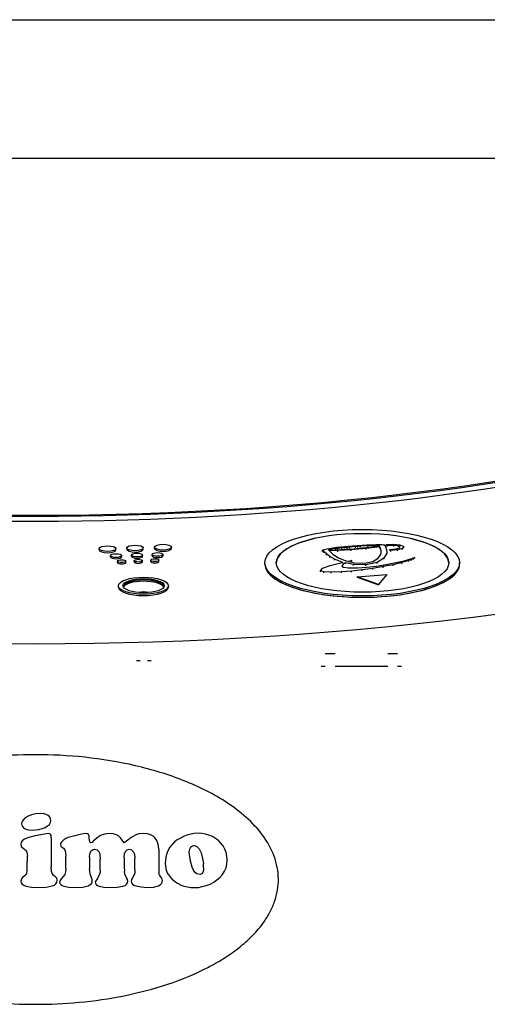
# Model space of a CAD drawing. Extents: x -335 to 1565, y -1905 to 865.
# Drawn here: x 354 to 388, y -648 to -577 of the extents above; entities that cross this region are included whole.
import ezdxf

# ---------------------------------------------------------------- set-up
doc = ezdxf.new("R2010")
doc.units = 0
doc.layers.add('AM_VIS', color=7, linetype='CONTINUOUS')

msp = doc.modelspace()

# ---------------------------------------------------------------- linework, layer by layer
at = {"layer": 'AM_VIS'}
for p, q in [((273.108, -577.228), (437.108, -577.228)), ((438.774, -587.228), (271.442, -587.228)), ((359.716, -615.464), (359.716, -615.37)), ((360.907, -615.464), (360.907, -615.37)), ((361.692, -615.413), (361.692, -615.319)), ((362.878, -615.413), (362.878, -615.319)), ((363.702, -615.356), (363.702, -615.262)), ((364.909, -615.356), (364.909, -615.262)), ((375.794, -615.493), (375.796, -615.483)), ((375.818, -615.501), (375.794, -615.493)), ((375.794, -615.568), (375.794, -615.493)), ((375.796, -615.483), (375.809, -615.47)), ((375.809, -615.47), (375.845, -615.449)), ((375.837, -615.507), (375.818, -615.501)), ((375.818, -615.576), (375.818, -615.501)), ((375.845, -615.51), (375.837, -615.507)), ((375.837, -615.583), (375.837, -615.507)), ((375.845, -615.449), (376.138, -615.376)), ((375.852, -615.519), (375.845, -615.51)), ((375.845, -615.585), (375.845, -615.51)), ((375.864, -615.53), (375.852, -615.519)), ((375.852, -615.594), (375.852, -615.519)), ((375.87, -615.545), (375.864, -615.53)), ((375.864, -615.605), (375.864, -615.53)), ((375.889, -615.563), (375.87, -615.545)), ((375.87, -615.62), (375.87, -615.545)), ((375.903, -615.582), (375.889, -615.563)), ((375.889, -615.638), (375.889, -615.563)), ((376.138, -615.376), (376.832, -615.275)), ((376.258, -615.435), (376.207, -615.453)), ((376.207, -615.453), (376.233, -615.461)), ((376.233, -615.461), (376.258, -615.461)), ((376.335, -615.418), (376.258, -615.435)), ((376.258, -615.461), (376.258, -615.435)), ((376.258, -615.461), (376.284, -615.47)), ((376.284, -615.47), (376.564, -615.47)), ((376.906, -615.516), (376.309, -615.531)), ((376.309, -615.531), (376.373, -615.607)), ((376.411, -615.409), (376.335, -615.418)), ((376.335, -615.47), (376.335, -615.418)), ((376.487, -615.392), (376.411, -615.409)), ((376.411, -615.47), (376.411, -615.409)), ((376.742, -615.357), (376.487, -615.392)), ((376.487, -615.467), (376.487, -615.392)), ((376.564, -615.47), (376.666, -615.461)), ((376.666, -615.461), (376.818, -615.461)), ((376.894, -615.348), (376.742, -615.357)), ((376.742, -615.432), (376.742, -615.357)), ((376.818, -615.461), (377.124, -615.444)), ((376.832, -615.275), (377.957, -615.161)), ((377.2, -615.313), (376.894, -615.348)), ((376.894, -615.423), (376.894, -615.348)), ((377.859, -615.461), (376.906, -615.516)), ((376.906, -615.592), (376.906, -615.516)), ((377.124, -615.444), (377.302, -615.435)), ((377.378, -615.287), (377.2, -615.313)), ((377.2, -615.388), (377.2, -615.313)), ((377.302, -615.435), (377.48, -615.417)), ((377.582, -615.278), (377.378, -615.287)), ((377.378, -615.362), (377.378, -615.287)), ((377.48, -615.417), (377.658, -615.409)), ((377.76, -615.261), (377.582, -615.278)), ((377.582, -615.353), (377.582, -615.278)), ((377.658, -615.409), (378.065, -615.374)), ((378.167, -615.226), (377.76, -615.261)), ((377.76, -615.336), (377.76, -615.261)), ((378.94, -615.366), (377.859, -615.461)), ((377.859, -615.536), (377.859, -615.461)), ((377.957, -615.161), (378.986, -615.094)), ((378.065, -615.374), (378.243, -615.356)), ((378.345, -615.208), (378.167, -615.226)), ((378.167, -615.301), (378.167, -615.226)), ((378.243, -615.356), (378.447, -615.339)), ((378.549, -615.191), (378.345, -615.208)), ((378.345, -615.283), (378.345, -615.208)), ((378.447, -615.339), (378.625, -615.321)), ((379.083, -615.165), (378.549, -615.191)), ((378.549, -615.266), (378.549, -615.191)), ((378.625, -615.321), (378.829, -615.304)), ((378.829, -615.304), (378.981, -615.286)), ((379.923, -615.234), (378.94, -615.366)), ((378.94, -615.441), (378.94, -615.366)), ((378.981, -615.286), (379.16, -615.269)), ((378.986, -615.094), (379.676, -615.071)), ((379.388, -615.147), (379.083, -615.165)), ((379.083, -615.24), (379.083, -615.165)), ((379.16, -615.269), (379.312, -615.252)), ((379.312, -615.252), (379.44, -615.243)), ((379.516, -615.138), (379.388, -615.147)), ((379.388, -615.222), (379.388, -615.147)), ((379.44, -615.243), (379.567, -615.225)), ((379.847, -615.138), (379.516, -615.138)), ((379.516, -615.214), (379.516, -615.138)), ((379.567, -615.225), (379.669, -615.208)), ((379.669, -615.208), (379.745, -615.191)), ((379.676, -615.071), (380.095, -615.074)), ((379.745, -615.191), (379.821, -615.182)), ((379.821, -615.182), (379.872, -615.173)), ((379.897, -615.147), (379.847, -615.138)), ((379.847, -615.177), (379.847, -615.138)), ((379.872, -615.173), (379.898, -615.164)), ((379.898, -615.164), (379.897, -615.147)), ((379.897, -615.164), (379.897, -615.147)), ((379.937, -615.258), (379.923, -615.234)), ((379.923, -615.309), (379.923, -615.234)), ((379.969, -615.323), (379.937, -615.258)), ((379.937, -615.333), (379.937, -615.258)), ((380, -615.417), (379.969, -615.323)), ((379.969, -615.398), (379.969, -615.323)), ((380.017, -615.537), (380, -615.417)), ((380, -615.492), (380, -615.417)), ((380.017, -615.662), (380.017, -615.537)), ((380.017, -615.612), (380.017, -615.537)), ((380.095, -615.074), (380.204, -615.085)), ((380.204, -615.085), (380.274, -615.1)), ((380.274, -615.1), (380.298, -615.117)), ((380.298, -615.117), (380.31, -615.132)), ((380.304, -615.14), (380.298, -615.143)), ((380.298, -615.143), (380.343, -615.228)), ((380.31, -615.132), (380.304, -615.14)), ((380.304, -615.154), (380.304, -615.14)), ((380.31, -615.165), (380.31, -615.132)), ((380.343, -615.228), (380.416, -615.43)), ((380.406, -615.077), (380.899, -615.053)), ((380.457, -615.156), (380.406, -615.077)), ((380.406, -615.152), (380.406, -615.077)), ((380.416, -615.43), (380.427, -615.7)), ((380.928, -615.133), (380.457, -615.156)), ((380.457, -615.231), (380.457, -615.156)), ((380.662, -615.434), (381.09, -615.386)), ((380.713, -615.512), (380.662, -615.434)), ((380.662, -615.509), (380.662, -615.434)), ((381.194, -615.456), (380.713, -615.512)), ((380.713, -615.588), (380.713, -615.512)), ((380.899, -615.053), (381.381, -615.092)), ((381.251, -615.16), (380.928, -615.133)), ((380.928, -615.208), (380.928, -615.133)), ((381.09, -615.386), (381.344, -615.308)), ((381.563, -615.35), (381.194, -615.456)), ((381.194, -615.532), (381.194, -615.456)), ((381.399, -615.225), (381.251, -615.16)), ((381.251, -615.236), (381.251, -615.16)), ((381.344, -615.308), (381.399, -615.225)), ((381.381, -615.092), (381.654, -615.207)), ((381.654, -615.207), (381.563, -615.35)), ((381.563, -615.425), (381.563, -615.35)), ((381.654, -615.283), (381.654, -615.207)), ((360.524, -615.965), (360.524, -615.871)), ((361.029, -616.367), (361.029, -616.273)), ((361.33, -615.965), (361.33, -615.871)), ((361.623, -616.367), (361.623, -616.273)), ((362.042, -615.925), (362.042, -615.831)), ((362.236, -616.332), (362.236, -616.238)), ((362.826, -615.925), (362.826, -615.831)), ((362.828, -616.332), (362.828, -616.238)), ((363.42, -616.297), (363.42, -616.203)), ((363.522, -615.881), (363.522, -615.787)), ((364.009, -616.297), (364.009, -616.203)), ((364.309, -615.881), (364.309, -615.787)), ((375.921, -615.606), (375.903, -615.582)), ((375.903, -615.657), (375.903, -615.582)), ((376.085, -615.754), (375.921, -615.606)), ((375.921, -615.681), (375.921, -615.606)), ((376.328, -615.936), (376.085, -615.754)), ((376.085, -615.83), (376.085, -615.754)), ((376.661, -616.119), (376.328, -615.936)), ((376.328, -616.011), (376.328, -615.936)), ((376.373, -615.607), (376.578, -615.794)), ((376.578, -615.794), (376.947, -616.027)), ((377.271, -616.359), (376.661, -616.119)), ((376.661, -616.194), (376.661, -616.119)), ((376.947, -616.027), (377.475, -616.244)), ((377.475, -616.244), (377.644, -616.282)), ((377.644, -616.282), (377.915, -616.227)), ((377.915, -616.227), (377.702, -616.295)), ((377.915, -616.302), (377.915, -616.227)), ((379.423, -616.286), (379.816, -616.057)), ((380.225, -616.06), (379.74, -616.368)), ((379.816, -616.057), (380.001, -615.782)), ((380.001, -615.782), (380.017, -615.662)), ((380.427, -615.7), (380.225, -616.06)), ((380.225, -616.135), (380.225, -616.06)), ((380.427, -615.776), (380.427, -615.7)), ((381.087, -616.381), (381.678, -616.241)), ((382.012, -616.226), (381.507, -616.381)), ((381.678, -616.241), (382.235, -616.074)), ((382.215, -616.156), (382.012, -616.226)), ((382.012, -616.301), (382.012, -616.226)), ((382.361, -616.081), (382.215, -616.156)), ((382.215, -616.231), (382.215, -616.156)), ((382.235, -616.074), (382.282, -616.058)), ((382.282, -616.058), (382.357, -616.03)), ((382.357, -616.03), (382.445, -615.999)), ((382.445, -615.999), (382.361, -616.081)), ((382.361, -616.157), (382.361, -616.081)), ((382.445, -616.075), (382.445, -615.999)), ((371.651, -616.479), (371.651, -616.385)), ((375.651, -616.967), (375.79, -616.789)), ((375.889, -617.044), (375.651, -616.967)), ((375.651, -617.043), (375.651, -616.967)), ((375.79, -616.789), (376.344, -616.588)), ((376.344, -616.588), (377.117, -616.391)), ((377.117, -616.391), (377.271, -616.359)), ((377.889, -616.986), (377.178, -617.045)), ((377.324, -616.452), (377.196, -616.641)), ((377.196, -616.641), (377.323, -616.702)), ((377.323, -616.702), (377.664, -616.752)), ((377.451, -616.397), (377.324, -616.452)), ((377.324, -616.527), (377.324, -616.452)), ((378.029, -616.517), (377.451, -616.397)), ((377.451, -616.472), (377.451, -616.397)), ((377.664, -616.752), (378.317, -616.754)), ((377.702, -616.295), (377.7, -616.295)), ((377.7, -616.295), (378.117, -616.39)), ((377.702, -616.296), (377.702, -616.295)), ((378.649, -616.901), (377.889, -616.986)), ((377.889, -617.061), (377.889, -616.986)), ((378.927, -616.536), (378.029, -616.517)), ((378.029, -616.593), (378.029, -616.517)), ((378.117, -616.39), (378.831, -616.41)), ((378.317, -616.754), (378.962, -616.708)), ((379.423, -616.794), (378.649, -616.901)), ((378.649, -616.976), (378.649, -616.901)), ((378.831, -616.41), (379.423, -616.286)), ((379.74, -616.368), (378.927, -616.536)), ((378.927, -616.612), (378.927, -616.536)), ((378.962, -616.708), (379.698, -616.623)), ((380.179, -616.669), (379.423, -616.794)), ((379.423, -616.869), (379.423, -616.794)), ((379.698, -616.623), (380.48, -616.501)), ((379.74, -616.443), (379.74, -616.368)), ((380.885, -616.53), (380.179, -616.669)), ((380.179, -616.744), (380.179, -616.669)), ((380.48, -616.501), (381.087, -616.381)), ((381.507, -616.381), (380.885, -616.53)), ((380.885, -616.605), (380.885, -616.53)), ((381.507, -616.456), (381.507, -616.381)), ((385.679, -616.479), (385.679, -616.385)), ((376.415, -617.074), (375.889, -617.044)), ((375.889, -617.119), (375.889, -617.044)), ((377.178, -617.045), (376.415, -617.074)), ((376.415, -617.149), (376.415, -617.074)), ((377.178, -617.121), (377.178, -617.045)), ((378.299, -617.406), (380.436, -617.231)), ((379.827, -617.945), (378.299, -617.406)), ((378.299, -617.434), (378.299, -617.406)), ((378.299, -617.434), (379.827, -617.973)), ((380.436, -617.231), (379.827, -617.945)), ((379.827, -617.973), (380.436, -617.259)), ((380.436, -617.259), (380.436, -617.231)), ((361.098, -618.138), (361.098, -618.044)), ((364.7, -618.138), (364.7, -618.044)), ((379.827, -617.973), (379.827, -617.945)), ((376.002, -622.924), (376.702, -622.924)), ((380.502, -622.924), (381.202, -622.924)), ((362.652, -623.46), (362.402, -623.46)), ((363.442, -623.46), (363.192, -623.46)), ((376.002, -623.863), (375.702, -623.863)), ((380.502, -623.863), (376.702, -623.863)), ((381.502, -623.863), (381.202, -623.863)), ((354.552, -634.677), (354.324, -634.831)), ((354.552, -634.677), (354.324, -634.831)), ((354.835, -634.561), (354.552, -634.677)), ((354.835, -634.561), (354.552, -634.677)), ((355.142, -634.49), (354.835, -634.561)), ((355.142, -634.49), (354.835, -634.561)), ((355.453, -634.466), (355.142, -634.49)), ((355.453, -634.466), (355.142, -634.49)), ((355.735, -634.499), (355.453, -634.466)), ((355.735, -634.499), (355.453, -634.466)), ((355.984, -634.59), (355.735, -634.499)), ((355.984, -634.59), (355.735, -634.499)), ((356.092, -634.665), (355.984, -634.59)), ((356.092, -634.665), (355.984, -634.59)), ((356.167, -634.752), (356.092, -634.665)), ((356.167, -634.752), (356.092, -634.665)), ((354.133, -635.105), (354.121, -635.204)), ((354.133, -635.105), (354.121, -635.204)), ((354.121, -635.204), (354.137, -635.304)), ((354.121, -635.204), (354.137, -635.304)), ((354.175, -635.009), (354.133, -635.105)), ((354.175, -635.009), (354.133, -635.105)), ((354.137, -635.304), (354.183, -635.416)), ((354.137, -635.304), (354.183, -635.416)), ((354.324, -634.831), (354.175, -635.009)), ((354.324, -634.831), (354.175, -635.009)), ((354.183, -635.416), (354.274, -635.52)), ((354.183, -635.416), (354.274, -635.52)), ((355.81, -635.47), (355.988, -635.37)), ((355.81, -635.47), (355.988, -635.37)), ((355.988, -635.37), (356.121, -635.254)), ((355.988, -635.37), (356.121, -635.254)), ((356.121, -635.254), (356.2, -635.125)), ((356.121, -635.254), (356.2, -635.125)), ((356.208, -634.86), (356.167, -634.752)), ((356.208, -634.86), (356.167, -634.752)), ((356.2, -635.125), (356.225, -634.988)), ((356.2, -635.125), (356.225, -634.988)), ((356.225, -634.988), (356.208, -634.86)), ((356.225, -634.988), (356.208, -634.86)), ((354.274, -635.52), (354.42, -635.598)), ((354.274, -635.52), (354.42, -635.598)), ((354.42, -635.598), (354.623, -635.648)), ((354.42, -635.598), (354.623, -635.648)), ((355.088, -636.088), (354.536, -636.233)), ((355.088, -636.088), (354.536, -636.233)), ((354.623, -635.648), (354.884, -635.677)), ((354.623, -635.648), (354.884, -635.677)), ((354.884, -635.677), (355.366, -635.619)), ((354.884, -635.677), (355.366, -635.619)), ((355.773, -635.951), (355.088, -636.088)), ((355.773, -635.951), (355.088, -636.088)), ((355.366, -635.619), (355.594, -635.557)), ((355.366, -635.619), (355.594, -635.557)), ((355.594, -635.557), (355.81, -635.47)), ((355.594, -635.557), (355.81, -635.47)), ((356.03, -635.922), (355.773, -635.951)), ((356.03, -635.922), (355.773, -635.951)), ((356.142, -635.935), (356.03, -635.922)), ((356.142, -635.935), (356.03, -635.922)), ((356.208, -635.98), (356.142, -635.935)), ((356.208, -635.98), (356.142, -635.935)), ((356.245, -636.067), (356.208, -635.98)), ((356.245, -636.067), (356.208, -635.98)), ((356.254, -636.196), (356.245, -636.067)), ((356.254, -636.196), (356.245, -636.067)), ((357.943, -636.072), (357.474, -636.196)), ((357.943, -636.072), (357.474, -636.196)), ((358.316, -635.993), (357.943, -636.072)), ((358.316, -635.993), (357.943, -636.072)), ((358.578, -635.939), (358.316, -635.993)), ((358.578, -635.939), (358.316, -635.993)), ((358.752, -635.922), (358.578, -635.939)), ((358.752, -635.922), (358.578, -635.939)), ((358.864, -635.939), (358.752, -635.922)), ((358.864, -635.939), (358.752, -635.922)), ((358.943, -635.989), (358.864, -635.939)), ((358.943, -635.989), (358.864, -635.939)), ((358.984, -636.088), (358.943, -635.989)), ((358.984, -636.088), (358.943, -635.989)), ((358.997, -636.242), (358.984, -636.088)), ((358.997, -636.242), (358.984, -636.088)), ((359.802, -636.067), (359.536, -636.242)), ((359.802, -636.067), (359.536, -636.242)), ((359.939, -636.005), (359.802, -636.067)), ((359.939, -636.005), (359.802, -636.067)), ((360.092, -635.955), (359.939, -636.005)), ((360.092, -635.955), (359.939, -636.005)), ((360.424, -635.922), (360.092, -635.955)), ((360.424, -635.922), (360.092, -635.955)), ((360.719, -635.943), (360.424, -635.922)), ((360.719, -635.943), (360.424, -635.922)), ((360.952, -636.013), (360.719, -635.943)), ((360.952, -636.013), (360.719, -635.943)), ((361.13, -636.113), (360.952, -636.013)), ((361.13, -636.113), (360.952, -636.013)), ((361.254, -636.225), (361.13, -636.113)), ((361.254, -636.225), (361.13, -636.113)), ((362.275, -636.051), (362.01, -636.209)), ((362.275, -636.051), (362.01, -636.209)), ((362.421, -635.989), (362.275, -636.051)), ((362.421, -635.989), (362.275, -636.051)), ((362.574, -635.943), (362.421, -635.989)), ((362.574, -635.943), (362.421, -635.989)), ((362.919, -635.906), (362.574, -635.943)), ((362.919, -635.906), (362.574, -635.943)), ((363.18, -635.93), (362.919, -635.906)), ((363.18, -635.93), (362.919, -635.906)), ((363.404, -635.997), (363.18, -635.93)), ((363.404, -635.997), (363.18, -635.93)), ((363.591, -636.105), (363.404, -635.997)), ((363.591, -636.105), (363.404, -635.997)), ((363.74, -636.25), (363.591, -636.105)), ((363.74, -636.25), (363.591, -636.105)), ((365.79, -636.13), (365.558, -636.238)), ((365.79, -636.13), (365.558, -636.238)), ((366.027, -636.038), (365.79, -636.13)), ((366.027, -636.038), (365.79, -636.13)), ((366.529, -635.922), (366.027, -636.038)), ((366.529, -635.922), (366.027, -636.038)), ((366.84, -635.897), (366.529, -635.922)), ((366.84, -635.897), (366.529, -635.922)), ((367.106, -635.914), (366.84, -635.897)), ((367.106, -635.914), (366.84, -635.897)), ((367.367, -635.96), (367.106, -635.914)), ((367.367, -635.96), (367.106, -635.914)), ((367.616, -636.03), (367.367, -635.96)), ((367.616, -636.03), (367.367, -635.96)), ((367.861, -636.134), (367.616, -636.03)), ((367.861, -636.134), (367.616, -636.03)), ((368.093, -636.267), (367.861, -636.134)), ((368.093, -636.267), (367.861, -636.134)), ((354.083, -636.545), (354.054, -636.682)), ((354.083, -636.545), (354.054, -636.682)), ((354.054, -636.682), (354.096, -636.839)), ((354.054, -636.682), (354.096, -636.839)), ((354.175, -636.424), (354.083, -636.545)), ((354.175, -636.424), (354.083, -636.545)), ((354.096, -636.839), (354.212, -636.955)), ((354.096, -636.839), (354.212, -636.955)), ((354.328, -636.321), (354.175, -636.424)), ((354.328, -636.321), (354.175, -636.424)), ((354.536, -636.233), (354.328, -636.321)), ((354.536, -636.233), (354.328, -636.321)), ((356.254, -636.196), (356.254, -638.337)), ((356.254, -636.196), (356.254, -638.337)), ((356.926, -636.64), (356.914, -636.727)), ((356.926, -636.64), (356.914, -636.727)), ((356.914, -636.727), (356.947, -636.823)), ((356.914, -636.727), (356.947, -636.823)), ((356.972, -636.549), (356.926, -636.64)), ((356.972, -636.549), (356.926, -636.64)), ((356.947, -636.823), (357.038, -636.897)), ((356.947, -636.823), (357.038, -636.897)), ((357.154, -636.366), (356.972, -636.549)), ((357.154, -636.366), (356.972, -636.549)), ((357.295, -636.275), (357.154, -636.366)), ((357.295, -636.275), (357.154, -636.366)), ((357.474, -636.196), (357.295, -636.275)), ((357.474, -636.196), (357.295, -636.275)), ((359.026, -636.499), (358.997, -636.242)), ((359.026, -636.499), (358.997, -636.242)), ((359.055, -636.565), (359.026, -636.499)), ((359.055, -636.565), (359.026, -636.499)), ((359.101, -636.595), (359.055, -636.565)), ((359.101, -636.595), (359.055, -636.565)), ((359.192, -636.549), (359.101, -636.595)), ((359.192, -636.549), (359.101, -636.595)), ((359.275, -636.474), (359.192, -636.549)), ((359.275, -636.474), (359.192, -636.549)), ((359.536, -636.242), (359.275, -636.474)), ((359.536, -636.242), (359.275, -636.474)), ((361.416, -636.47), (361.254, -636.225)), ((361.416, -636.47), (361.254, -636.225)), ((361.508, -636.595), (361.416, -636.47)), ((361.508, -636.595), (361.416, -636.47)), ((361.773, -636.395), (361.508, -636.595)), ((361.773, -636.395), (361.508, -636.595)), ((362.01, -636.209), (361.773, -636.395)), ((362.01, -636.209), (361.773, -636.395)), ((363.856, -636.42), (363.74, -636.25)), ((363.856, -636.42), (363.74, -636.25)), ((363.939, -636.611), (363.856, -636.42)), ((363.939, -636.611), (363.856, -636.42)), ((363.989, -636.815), (363.939, -636.611)), ((363.989, -636.815), (363.939, -636.611)), ((364.006, -637.034), (363.989, -636.815)), ((364.006, -637.034), (363.989, -636.815)), ((364.964, -636.698), (364.807, -636.897)), ((364.964, -636.698), (364.807, -636.897)), ((365.143, -636.524), (364.964, -636.698)), ((365.143, -636.524), (364.964, -636.698)), ((365.338, -636.37), (365.143, -636.524)), ((365.338, -636.37), (365.143, -636.524)), ((365.558, -636.238), (365.338, -636.37)), ((365.558, -636.238), (365.338, -636.37)), ((366.276, -636.951), (366.359, -636.852)), ((366.276, -636.951), (366.359, -636.852)), ((366.359, -636.852), (366.467, -636.794)), ((366.359, -636.852), (366.467, -636.794)), ((366.467, -636.794), (366.512, -636.785)), ((366.467, -636.794), (366.512, -636.785)), ((366.512, -636.785), (366.558, -636.781)), ((366.512, -636.785), (366.558, -636.781)), ((366.558, -636.781), (366.658, -636.794)), ((366.558, -636.781), (366.658, -636.794)), ((366.658, -636.794), (366.749, -636.839)), ((366.658, -636.794), (366.749, -636.839)), ((366.749, -636.839), (366.915, -637.014)), ((366.749, -636.839), (366.915, -637.014)), ((368.297, -636.42), (368.093, -636.267)), ((368.297, -636.42), (368.093, -636.267)), ((368.479, -636.603), (368.297, -636.42)), ((368.479, -636.603), (368.297, -636.42)), ((368.641, -636.81), (368.479, -636.603)), ((368.641, -636.81), (368.479, -636.603)), ((368.77, -637.039), (368.641, -636.81)), ((368.77, -637.039), (368.641, -636.81)), ((354.212, -636.955), (354.44, -637.134)), ((354.212, -636.955), (354.44, -637.134)), ((354.44, -637.134), (354.498, -637.275)), ((354.44, -637.134), (354.498, -637.275)), ((354.498, -637.275), (354.532, -637.541)), ((354.498, -637.275), (354.532, -637.541)), ((354.532, -637.848), (354.532, -637.541)), ((354.532, -637.848), (354.532, -637.541)), ((357.038, -636.897), (357.146, -636.976)), ((357.038, -636.897), (357.146, -636.976)), ((357.146, -636.976), (357.229, -637.084)), ((357.146, -636.976), (357.229, -637.084)), ((357.229, -637.084), (357.283, -637.267)), ((357.229, -637.084), (357.283, -637.267)), ((357.283, -637.267), (357.304, -637.57)), ((357.283, -637.267), (357.304, -637.57)), ((357.304, -638.425), (357.304, -637.57)), ((357.304, -638.425), (357.304, -637.57)), ((359.013, -637.615), (359.034, -637.37)), ((359.013, -637.615), (359.034, -637.37)), ((359.034, -637.37), (359.105, -637.192)), ((359.034, -637.37), (359.105, -637.192)), ((359.105, -637.192), (359.217, -637.084)), ((359.105, -637.192), (359.217, -637.084)), ((359.217, -637.084), (359.379, -637.051)), ((359.217, -637.084), (359.379, -637.051)), ((359.379, -637.051), (359.553, -637.088)), ((359.379, -637.051), (359.553, -637.088)), ((359.553, -637.088), (359.682, -637.205)), ((359.553, -637.088), (359.682, -637.205)), ((359.682, -637.205), (359.727, -637.3)), ((359.682, -637.205), (359.727, -637.3)), ((359.727, -637.3), (359.756, -637.425)), ((359.727, -637.3), (359.756, -637.425)), ((359.756, -637.425), (359.781, -637.761)), ((359.756, -637.425), (359.781, -637.761)), ((361.508, -637.645), (361.532, -637.383)), ((361.508, -637.645), (361.532, -637.383)), ((361.532, -637.383), (361.599, -637.2)), ((361.532, -637.383), (361.599, -637.2)), ((361.599, -637.2), (361.715, -637.088)), ((361.599, -637.2), (361.715, -637.088)), ((361.715, -637.088), (361.873, -637.051)), ((361.715, -637.088), (361.873, -637.051)), ((361.873, -637.051), (362.043, -637.088)), ((361.873, -637.051), (362.043, -637.088)), ((362.043, -637.088), (362.167, -637.205)), ((362.043, -637.088), (362.167, -637.205)), ((362.167, -637.205), (362.246, -637.395)), ((362.167, -637.205), (362.246, -637.395)), ((362.246, -637.395), (362.279, -637.661)), ((362.246, -637.395), (362.279, -637.661)), ((364.006, -637.034), (364.006, -638.624)), ((364.006, -637.034), (364.006, -638.624)), ((364.578, -637.358), (364.508, -637.615)), ((364.578, -637.358), (364.508, -637.615)), ((364.674, -637.117), (364.578, -637.358)), ((364.674, -637.117), (364.578, -637.358)), ((364.807, -636.897), (364.674, -637.117)), ((364.807, -636.897), (364.674, -637.117)), ((366.193, -637.267), (366.218, -637.088)), ((366.193, -637.267), (366.218, -637.088)), ((366.297, -637.918), (366.193, -637.267)), ((366.297, -637.918), (366.193, -637.267)), ((366.218, -637.088), (366.276, -636.951)), ((366.218, -637.088), (366.276, -636.951)), ((366.915, -637.014), (367.048, -637.304)), ((366.915, -637.014), (367.048, -637.304)), ((367.048, -637.304), (367.156, -637.715)), ((367.048, -637.304), (367.156, -637.715)), ((368.861, -637.287), (368.77, -637.039)), ((368.861, -637.287), (368.77, -637.039)), ((368.915, -637.553), (368.861, -637.287)), ((368.915, -637.553), (368.861, -637.287)), ((368.936, -637.835), (368.915, -637.553)), ((368.936, -637.835), (368.915, -637.553)), ((359.013, -637.615), (359.013, -638.458)), ((359.013, -637.615), (359.013, -638.458)), ((359.781, -638.545), (359.781, -637.761)), ((359.781, -638.545), (359.781, -637.761)), ((361.508, -637.645), (361.508, -638.337)), ((361.508, -637.645), (361.508, -638.337)), ((362.279, -638.545), (362.279, -637.661)), ((362.279, -638.545), (362.279, -637.661)), ((364.475, -637.889), (364.458, -638.03)), ((364.475, -637.889), (364.458, -638.03)), ((364.458, -638.03), (364.479, -638.3)), ((364.458, -638.03), (364.479, -638.3)), ((364.508, -637.615), (364.475, -637.889)), ((364.508, -637.615), (364.475, -637.889)), ((366.404, -638.333), (366.297, -637.918)), ((366.404, -638.333), (366.297, -637.918)), ((367.156, -637.715), (367.214, -638.088)), ((367.156, -637.715), (367.214, -638.088)), ((367.23, -638.383), (367.214, -638.088)), ((367.23, -638.383), (367.214, -638.088)), ((368.849, -638.387), (368.911, -638.117)), ((368.849, -638.387), (368.911, -638.117)), ((368.911, -638.117), (368.936, -637.835)), ((368.911, -638.117), (368.936, -637.835)), ((354.436, -638.873), (354.287, -639.01)), ((354.436, -638.873), (354.287, -639.01)), ((354.478, -638.765), (354.436, -638.873)), ((354.478, -638.765), (354.436, -638.873)), ((354.503, -638.59), (354.478, -638.765)), ((354.503, -638.59), (354.478, -638.765)), ((356.275, -638.649), (356.254, -638.337)), ((356.275, -638.649), (356.254, -638.337)), ((356.333, -638.831), (356.275, -638.649)), ((356.333, -638.831), (356.275, -638.649)), ((356.424, -638.943), (356.333, -638.831)), ((356.424, -638.943), (356.333, -638.831)), ((356.548, -639.039), (356.424, -638.943)), ((356.548, -639.039), (356.424, -638.943)), ((357.221, -638.86), (356.997, -639.159)), ((357.221, -638.86), (356.997, -639.159)), ((357.283, -638.682), (357.221, -638.86)), ((357.283, -638.682), (357.221, -638.86)), ((357.304, -638.425), (357.283, -638.682)), ((357.304, -638.425), (357.283, -638.682)), ((359.047, -638.827), (359.013, -638.458)), ((359.047, -638.827), (359.013, -638.458)), ((359.146, -639.105), (359.047, -638.827)), ((359.146, -639.105), (359.047, -638.827)), ((359.731, -638.852), (359.574, -639.147)), ((359.731, -638.852), (359.574, -639.147)), ((359.769, -638.711), (359.731, -638.852)), ((359.769, -638.711), (359.731, -638.852)), ((359.781, -638.545), (359.769, -638.711)), ((359.781, -638.545), (359.769, -638.711)), ((361.508, -638.337), (361.52, -638.636)), ((361.508, -638.337), (361.52, -638.636)), ((361.557, -638.835), (361.52, -638.636)), ((361.557, -638.835), (361.52, -638.636)), ((361.686, -639.113), (361.557, -638.835)), ((361.686, -639.113), (361.557, -638.835)), ((362.238, -638.897), (362.105, -639.105)), ((362.238, -638.897), (362.105, -639.105)), ((362.267, -638.765), (362.238, -638.897)), ((362.267, -638.765), (362.238, -638.897)), ((362.279, -638.545), (362.267, -638.765)), ((362.279, -638.545), (362.267, -638.765)), ((364.006, -638.624), (364.014, -638.79)), ((364.006, -638.624), (364.014, -638.79)), ((364.047, -638.902), (364.014, -638.79)), ((364.047, -638.902), (364.014, -638.79)), ((364.188, -639.097), (364.047, -638.902)), ((364.188, -639.097), (364.047, -638.902)), ((364.479, -638.3), (364.541, -638.553)), ((364.479, -638.3), (364.541, -638.553)), ((364.541, -638.553), (364.641, -638.785)), ((364.541, -638.553), (364.641, -638.785)), ((364.641, -638.785), (364.778, -638.997)), ((364.641, -638.785), (364.778, -638.997)), ((364.778, -638.997), (364.944, -639.188)), ((364.778, -638.997), (364.944, -639.188)), ((366.475, -638.499), (366.404, -638.333)), ((366.475, -638.499), (366.404, -638.333)), ((366.554, -638.632), (366.475, -638.499)), ((366.554, -638.632), (366.475, -638.499)), ((366.645, -638.736), (366.554, -638.632)), ((366.645, -638.736), (366.554, -638.632)), ((366.749, -638.81), (366.645, -638.736)), ((366.749, -638.81), (366.645, -638.736)), ((366.861, -638.852), (366.749, -638.81)), ((366.861, -638.852), (366.749, -638.81)), ((366.985, -638.868), (366.861, -638.852)), ((366.985, -638.868), (366.861, -638.852)), ((367.093, -638.823), (366.985, -638.868)), ((367.093, -638.823), (366.985, -638.868)), ((367.168, -638.727), (367.093, -638.823)), ((367.168, -638.727), (367.093, -638.823)), ((367.214, -638.578), (367.168, -638.727)), ((367.214, -638.578), (367.168, -638.727)), ((367.23, -638.383), (367.214, -638.578)), ((367.23, -638.383), (367.214, -638.578)), ((368.401, -639.076), (368.587, -638.868)), ((368.401, -639.076), (368.587, -638.868)), ((368.587, -638.868), (368.741, -638.636)), ((368.587, -638.868), (368.741, -638.636)), ((368.741, -638.636), (368.849, -638.387)), ((368.741, -638.636), (368.849, -638.387)), ((354.1, -639.188), (354.071, -639.346)), ((354.1, -639.188), (354.071, -639.346)), ((354.071, -639.346), (354.092, -639.462)), ((354.071, -639.346), (354.092, -639.462)), ((354.092, -639.462), (354.162, -639.562)), ((354.092, -639.462), (354.162, -639.562)), ((354.187, -639.088), (354.1, -639.188)), ((354.187, -639.088), (354.1, -639.188)), ((354.162, -639.562), (354.274, -639.64)), ((354.162, -639.562), (354.274, -639.64)), ((354.287, -639.01), (354.187, -639.088)), ((354.287, -639.01), (354.187, -639.088)), ((354.274, -639.64), (354.432, -639.698)), ((354.274, -639.64), (354.432, -639.698)), ((354.432, -639.698), (354.839, -639.777)), ((354.432, -639.698), (354.839, -639.777)), ((355.88, -639.773), (356.312, -639.694)), ((355.88, -639.773), (356.312, -639.694)), ((356.312, -639.694), (356.478, -639.628)), ((356.312, -639.694), (356.478, -639.628)), ((356.478, -639.628), (356.594, -639.537)), ((356.478, -639.628), (356.594, -639.537)), ((356.652, -639.142), (356.548, -639.039)), ((356.652, -639.142), (356.548, -639.039)), ((356.594, -639.537), (356.665, -639.416)), ((356.594, -639.537), (356.665, -639.416)), ((356.69, -639.271), (356.652, -639.142)), ((356.69, -639.271), (356.652, -639.142)), ((356.665, -639.416), (356.69, -639.271)), ((356.665, -639.416), (356.69, -639.271)), ((356.889, -639.3), (356.851, -639.42)), ((356.889, -639.3), (356.851, -639.42)), ((356.851, -639.42), (356.88, -639.516)), ((356.851, -639.42), (356.88, -639.516)), ((356.88, -639.516), (356.943, -639.599)), ((356.88, -639.516), (356.943, -639.599)), ((356.997, -639.159), (356.889, -639.3)), ((356.997, -639.159), (356.889, -639.3)), ((356.943, -639.599), (357.038, -639.665)), ((356.943, -639.599), (357.038, -639.665)), ((357.038, -639.665), (357.167, -639.715)), ((357.038, -639.665), (357.167, -639.715)), ((358.532, -639.773), (358.905, -639.686)), ((358.532, -639.773), (358.905, -639.686)), ((358.905, -639.686), (359.038, -639.624)), ((358.905, -639.686), (359.038, -639.624)), ((359.038, -639.624), (359.134, -639.545)), ((359.038, -639.624), (359.134, -639.545)), ((359.134, -639.545), (359.192, -639.454)), ((359.134, -639.545), (359.192, -639.454)), ((359.196, -639.238), (359.146, -639.105)), ((359.196, -639.238), (359.146, -639.105)), ((359.192, -639.454), (359.213, -639.346)), ((359.192, -639.454), (359.213, -639.346)), ((359.213, -639.346), (359.196, -639.238)), ((359.213, -639.346), (359.196, -639.238)), ((359.574, -639.147), (359.424, -639.408)), ((359.574, -639.147), (359.424, -639.408)), ((359.424, -639.408), (359.441, -639.499)), ((359.424, -639.408), (359.441, -639.499)), ((359.441, -639.499), (359.495, -639.578)), ((359.441, -639.499), (359.495, -639.578)), ((359.495, -639.578), (359.582, -639.649)), ((359.495, -639.578), (359.582, -639.649)), ((359.582, -639.649), (359.702, -639.703)), ((359.582, -639.649), (359.702, -639.703)), ((359.702, -639.703), (360.047, -639.777)), ((359.702, -639.703), (360.047, -639.777)), ((361.412, -639.711), (361.57, -639.653)), ((361.412, -639.711), (361.57, -639.653)), ((361.57, -639.653), (361.682, -639.574)), ((361.57, -639.653), (361.682, -639.574)), ((361.682, -639.574), (361.748, -639.47)), ((361.682, -639.574), (361.748, -639.47)), ((361.748, -639.234), (361.686, -639.113)), ((361.748, -639.234), (361.686, -639.113)), ((361.769, -639.346), (361.748, -639.234)), ((361.769, -639.346), (361.748, -639.234)), ((361.748, -639.47), (361.769, -639.346)), ((361.748, -639.47), (361.769, -639.346)), ((362.039, -639.23), (362.014, -639.362)), ((362.039, -639.23), (362.014, -639.362)), ((362.014, -639.362), (362.035, -639.466)), ((362.014, -639.362), (362.035, -639.466)), ((362.035, -639.466), (362.101, -639.557)), ((362.035, -639.466), (362.101, -639.557)), ((362.105, -639.105), (362.039, -639.23)), ((362.105, -639.105), (362.039, -639.23)), ((362.101, -639.557), (362.209, -639.632)), ((362.101, -639.557), (362.209, -639.632)), ((362.209, -639.632), (362.358, -639.69)), ((362.209, -639.632), (362.358, -639.69)), ((362.358, -639.69), (362.724, -639.765)), ((362.358, -639.69), (362.724, -639.765)), ((363.624, -639.769), (363.981, -639.678)), ((363.624, -639.769), (363.981, -639.678)), ((363.981, -639.678), (364.11, -639.607)), ((363.981, -639.678), (364.11, -639.607)), ((364.11, -639.607), (364.201, -639.52)), ((364.11, -639.607), (364.201, -639.52)), ((364.255, -639.205), (364.188, -639.097)), ((364.255, -639.205), (364.188, -639.097)), ((364.201, -639.52), (364.255, -639.42)), ((364.201, -639.52), (364.255, -639.42)), ((364.28, -639.304), (364.255, -639.205)), ((364.28, -639.304), (364.255, -639.205)), ((364.255, -639.42), (364.28, -639.304)), ((364.255, -639.42), (364.28, -639.304)), ((364.944, -639.188), (365.13, -639.354)), ((364.944, -639.188), (365.13, -639.354)), ((365.13, -639.354), (365.342, -639.495)), ((365.13, -639.354), (365.342, -639.495)), ((365.342, -639.495), (365.574, -639.611)), ((365.342, -639.495), (365.574, -639.611)), ((365.574, -639.611), (365.815, -639.698)), ((365.574, -639.611), (365.815, -639.698)), ((365.815, -639.698), (366.064, -639.765)), ((365.815, -639.698), (366.064, -639.765)), ((367.139, -639.74), (367.417, -639.661)), ((367.139, -639.74), (367.417, -639.661)), ((367.417, -639.661), (367.695, -639.553)), ((367.417, -639.661), (367.695, -639.553)), ((367.695, -639.553), (367.957, -639.42)), ((367.695, -639.553), (367.957, -639.42)), ((367.957, -639.42), (368.193, -639.263)), ((367.957, -639.42), (368.193, -639.263)), ((368.193, -639.263), (368.401, -639.076)), ((368.193, -639.263), (368.401, -639.076)), ((354.839, -639.777), (355.324, -639.802)), ((354.839, -639.777), (355.324, -639.802)), ((355.324, -639.802), (355.88, -639.773)), ((355.324, -639.802), (355.88, -639.773)), ((357.167, -639.715), (357.524, -639.782)), ((357.167, -639.715), (357.524, -639.782)), ((357.524, -639.782), (358.017, -639.802)), ((357.524, -639.782), (358.017, -639.802)), ((358.017, -639.802), (358.532, -639.773)), ((358.017, -639.802), (358.532, -639.773)), ((360.047, -639.777), (360.528, -639.802)), ((360.047, -639.777), (360.528, -639.802)), ((360.528, -639.802), (361.014, -639.777)), ((360.528, -639.802), (361.014, -639.777)), ((361.014, -639.777), (361.412, -639.711)), ((361.014, -639.777), (361.412, -639.711)), ((362.724, -639.765), (363.13, -639.802)), ((362.724, -639.765), (363.13, -639.802)), ((363.13, -639.802), (363.624, -639.769)), ((363.13, -639.802), (363.624, -639.769)), ((366.064, -639.765), (366.317, -639.802)), ((366.064, -639.765), (366.317, -639.802)), ((366.317, -639.802), (366.575, -639.815)), ((366.317, -639.802), (366.575, -639.815)), ((366.575, -639.815), (366.857, -639.794)), ((366.575, -639.815), (366.857, -639.794)), ((366.857, -639.794), (367.139, -639.74)), ((366.857, -639.794), (367.139, -639.74))]:
    msp.add_line(p, q, dxfattribs=at)
msp.add_arc((362.922, -619.942), 1.45, 75.71388, 104.53316, dxfattribs=at)
for centre, major_axis, ratio, start_param, end_param in [((355.122, -582.16), (84.616, 0), 0.364, 3.306891, 6.117887), ((355.122, -585.409), (80.75, 0), 0.34202, 4.043517, 5.381261), ((355.054, -585.767), (80.749, 0), 0.34202, 4.044575, 5.381707), ((355.122, -591.159), (-90.829, 0), 0.34202, 0.806027, 2.335566), ((378.683, -616.416), (-6.215, 0), 0.34202, 3.148224, 6.276554), ((360.312, -615.464), (0.595, 0), 0.34202, 3.141593, 6.283185), ((362.285, -615.413), (0.593, 0), 0.34202, 3.141593, 6.283185), ((364.306, -615.356), (0.603, 0), 0.34202, 3.141593, 6.283185), ((360.927, -615.965), (0.403, 0), 0.34202, 3.141593, 6.283185), ((362.434, -615.925), (0.392, 0), 0.34202, 3.141593, 6.283185), ((363.915, -615.881), (0.393, 0), 0.34202, 3.141593, 6.283185), ((361.326, -616.367), (0.297, 0), 0.34202, 3.141593, 6.283185), ((362.532, -616.332), (0.296, 0), 0.34202, 3.141593, 6.283185), ((363.715, -616.297), (0.294, 0), 0.34202, 3.141593, 6.283185), ((378.665, -616.479), (-7.014, 0), 0.34202, 0, 3.141593), ((378.665, -616.479), (7.014, 0), 0.34202, 3.141593, 6.283185), ((362.91, -618.137), (-1.491, 0), 0.34202, 3.233863, 6.190915), ((362.91, -618.137), (-1.491, 0), 0.34202, 3.233863, 6.190915), ((362.899, -618.138), (1.801, 0), 0.34202, 3.141593, 6.283185), ((362.91, -618.231), (-1.491, 0), 0.34202, 3.326931, 6.097847)]:
    msp.add_ellipse(centre, major_axis=major_axis, ratio=ratio, start_param=start_param, end_param=end_param, dxfattribs=at)
for centre, major_axis in [((378.665, -616.385), (-7.014, 0)), ((378.683, -616.388), (6.215, 0)), ((360.312, -615.37), (-0.595, 0)), ((362.285, -615.319), (-0.593, 0)), ((364.306, -615.262), (-0.603, 0)), ((360.927, -615.871), (-0.403, 0)), ((361.326, -616.273), (-0.297, 0)), ((362.434, -615.831), (-0.392, 0)), ((362.532, -616.238), (-0.296, 0)), ((363.715, -616.203), (-0.294, 0)), ((363.915, -615.787), (-0.393, 0)), ((362.899, -618.044), (-1.801, 0)), ((362.91, -618.043), (1.491, 0))]:
    msp.add_ellipse(centre, major_axis=major_axis, ratio=0.34202, dxfattribs=at)
msp.add_open_spline([(372.622, -639.185), (372.624, -639.449), (372.603, -639.723), (372.512, -640.271), (372.441, -640.546), (372.255, -641.08), (372.14, -641.34), (371.88, -641.833), (371.735, -642.066), (371.346, -642.621), (371.067, -642.953), (370.451, -643.584), (370.114, -643.883), (369.403, -644.44), (369.031, -644.698), (368.277, -645.171), (367.896, -645.385), (366.633, -646.038), (365.666, -646.437), (363.641, -647.114), (362.583, -647.39), (360.435, -647.824), (359.345, -647.98), (357.195, -648.182), (356.135, -648.228), (354.109, -648.228), (353.049, -648.182), (350.899, -647.98), (349.808, -647.824), (347.66, -647.39), (346.602, -647.114), (344.577, -646.437), (343.61, -646.038), (342.348, -645.385), (341.967, -645.171), (341.213, -644.698), (340.84, -644.44), (340.13, -643.883), (339.792, -643.584), (339.176, -642.953), (338.898, -642.621), (338.508, -642.066), (338.363, -641.833), (338.103, -641.34), (337.988, -641.08), (337.802, -640.546), (337.732, -640.271), (337.64, -639.723), (337.62, -639.449), (337.627, -638.624), (337.735, -638.072), (338.126, -637.018), (338.408, -636.515), (339.095, -635.58), (339.5, -635.146), (340.375, -634.361), (340.844, -634.009), (341.788, -633.385), (342.29, -633.097), (343.334, -632.565), (343.876, -632.323), (345.549, -631.659), (346.725, -631.303), (349.127, -630.745), (350.352, -630.545), (352.776, -630.286), (353.975, -630.228), (356.269, -630.228), (357.468, -630.286), (359.892, -630.545), (361.117, -630.745), (363.519, -631.303), (364.695, -631.659), (366.367, -632.323), (366.909, -632.565), (367.954, -633.097), (368.456, -633.385), (369.4, -634.009), (369.869, -634.361), (370.744, -635.146), (371.149, -635.58), (371.836, -636.515), (372.118, -637.018), (372.508, -638.072), (372.616, -638.624), (372.622, -639.185)], degree=3, knots=[0, 0, 0, 0, 0.793414, 0.793414, 1.586827, 1.586827, 2.380241, 2.380241, 3.173654, 3.173654, 4.436135, 4.436135, 5.698617, 5.698617, 6.961098, 6.961098, 8.223579, 8.223579, 11.263382, 11.263382, 14.303186, 14.303186, 17.342989, 17.342989, 20.382792, 20.382792, 23.422596, 23.422596, 26.462399, 26.462399, 29.502202, 29.502202, 32.542006, 32.542006, 33.804487, 33.804487, 35.066968, 35.066968, 36.329449, 36.329449, 37.591931, 37.591931, 38.385344, 38.385344, 39.178758, 39.178758, 39.972171, 39.972171, 40.765585, 40.765585, 42.453126, 42.453126, 44.140667, 44.140667, 45.828209, 45.828209, 47.51575, 47.51575, 49.236274, 49.236274, 50.956799, 50.956799, 54.397847, 54.397847, 57.838896, 57.838896, 61.279945, 61.279945, 64.720994, 64.720994, 68.162042, 68.162042, 71.603091, 71.603091, 73.323616, 73.323616, 75.04414, 75.04414, 76.731681, 76.731681, 78.419223, 78.419223, 80.106764, 80.106764, 81.794305, 81.794305, 81.794305, 81.794305], dxfattribs=at)
for weights in [[1, 0.999999999481, 1], [1, 1.00000000733, 1]]:
    msp.add_rational_spline([(354.503, -638.59), (354.517, -638.219), (354.532, -637.848)], weights, degree=2, dxfattribs=at)

doc.saveas('drawing.dxf')
